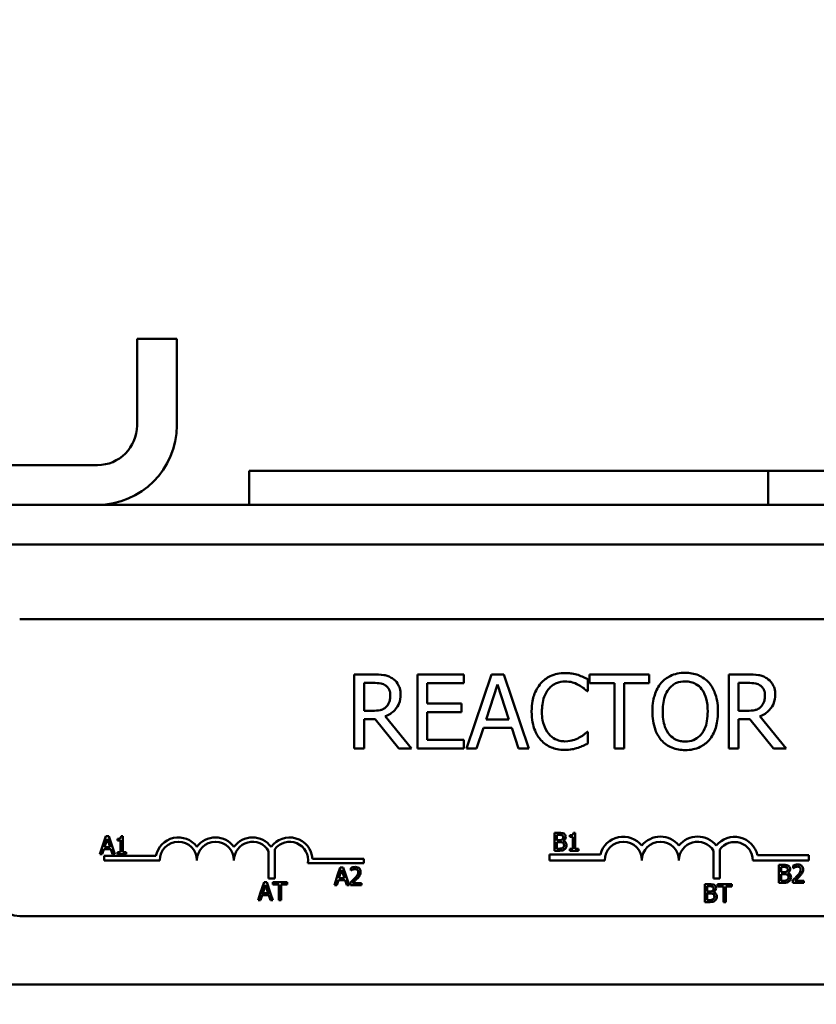
# Model space of a CAD drawing. Units: inches. Extents: x 4 to 172, y 2 to 134.
# Drawn here: x 24 to 27, y 105 to 108 of the extents above; entities that cross this region are included whole.
import ezdxf

# ---------------------------------------------------------------- set-up
doc = ezdxf.new("R2010")
doc.units = ezdxf.units.IN
doc.header["$LTSCALE"] = 8
doc.header["$MEASUREMENT"] = 0
doc.layers.add('Dimension (ANSI)', color=7, linetype='Continuous', lineweight=25)
doc.layers.add('Visible (ANSI)', color=7, linetype='Continuous', lineweight=50)
doc.styles.add('Note Text (ANSI)', font='tahoma.ttf')
doc.dimstyles.new('Default (ANSI)', dxfattribs={"dimscale": 8, "dimtxt": 0.12, "dimasz": 0.098425, "dimexe": 0.125, "dimexo": 0.0625, "dimgap": 0.031496, "dimtad": 0, "dimtih": 1, "dimtoh": 1, "dimrnd": 1e-08, "dimzin": 4, "dimdsep": 46, "dimtxsty": 'Note Text (ANSI)', "dimcen": 0.09, "dimdle": 0.393701, "dimclrd": 256, "dimclre": 256, "dimclrt": 256, "dimadec": 0, "dimazin": 1, "dimtfac": 1, "dimtofl": 0, "dimtmove": 0, "dimatfit": 3, "dimfxl": 1, "dimtolj": 1, "dimtzin": 4, "dimlwd": -1, "dimlwe": -1, "dimarcsym": 0})

# ---------------------------------------------------------------- blocks, each defined once
blk = doc.blocks.new('*D21')
at = {"layer": 'Defpoints', "color": 0, "transparency": 16777216}
for p in [(36.0223, 115.287), (17.6514, 103.6779), (36.0223, 95.2857)]:
    blk.add_point(p, dxfattribs=at)
at = {"layer": 'Dimension (ANSI)', "transparency": 16777216}
for p, q in [((17.6514, 104.1779), (17.6514, 116.287)), ((36.0223, 95.7857), (36.0223, 116.287)), ((18.4388, 115.287), (21.5902, 115.287)), ((35.2349, 115.287), (25.1837, 115.287))]:
    blk.add_line(p, q, dxfattribs=at)
for points in [[(18.4388, 115.4183), (18.4388, 115.1558), (17.6514, 115.287)], [(35.2349, 115.4183), (35.2349, 115.1558), (36.0223, 115.287)]]:
    blk.add_solid(points, dxfattribs=at)
at = {"layer": 'Dimension (ANSI)', "transparency": 16777216, "insert": (21.8422, 115.789), "char_height": 0.96, "attachment_point": 1, "style": 'Note Text (ANSI)'}
blk.add_mtext('\\A1;18.37', dxfattribs=at)

msp = doc.modelspace()

# ---------------------------------------------------------------- linework, layer by layer
at = {"layer": 'Visible (ANSI)'}
for p, q in [((24.9983, 107.3179), (24.8643, 107.3179)), ((24.8643, 107.0259), (24.8643, 107.3179)), ((24.9983, 107.0259), (24.9983, 107.3179)), ((24.7303, 106.8919), (23.5163, 106.8919)), ((25.2423, 106.8729), (25.2423, 106.7579)), ((25.2423, 106.8729), (26.9923, 106.8729)), ((26.9923, 106.8729), (26.9923, 106.7579)), ((26.9923, 106.8729), (26.9923, 106.7579)), ((26.9923, 106.8729), (28.7423, 106.8729)), ((23.5163, 106.7579), (24.7303, 106.7579)), ((29.2663, 106.7579), (24.7303, 106.7579)), ((29.6758, 106.6239), (24.3008, 106.6239)), ((24.4684, 106.3725), (29.2884, 106.3725)), ((25.6605, 106.1868), (25.5961, 106.1868)), ((25.5961, 106.1868), (25.5961, 105.9368)), ((25.9658, 106.1868), (25.8094, 106.1868)), ((25.8094, 106.1868), (25.8094, 105.9368)), ((25.9658, 106.1572), (25.9658, 106.1868)), ((26.0596, 106.1868), (25.9753, 105.9368)), ((26.1005, 106.1868), (26.0596, 106.1868)), ((26.1848, 105.9368), (26.1005, 106.1868)), ((26.5904, 106.1868), (26.3894, 106.1868)), ((26.3894, 106.1868), (26.3894, 106.1572)), ((26.5904, 106.1572), (26.5904, 106.1868)), ((26.9235, 106.1868), (26.859, 106.1868)), ((26.859, 106.1868), (26.859, 105.9368)), ((25.6293, 106.064), (25.6293, 106.158)), ((25.6293, 106.158), (25.6623, 106.158)), ((25.8426, 106.0887), (25.8426, 106.1572)), ((25.8426, 106.1572), (25.9658, 106.1572)), ((26.0408, 106.035), (26.0792, 106.1527)), ((26.0792, 106.1527), (26.1179, 106.035)), ((26.3839, 106.1301), (26.3839, 106.1702)), ((26.3894, 106.1572), (26.4733, 106.1572)), ((26.4733, 106.1572), (26.4733, 105.9368)), ((26.5065, 105.9368), (26.5065, 106.1572)), ((26.5065, 106.1572), (26.5904, 106.1572)), ((26.8923, 106.158), (26.9253, 106.158)), ((26.8923, 106.064), (26.8923, 106.158)), ((26.3813, 106.1301), (26.3839, 106.1301)), ((25.9575, 106.0887), (25.8426, 106.0887)), ((25.9575, 106.0592), (25.9575, 106.0887)), ((25.6585, 106.064), (25.6293, 106.064)), ((25.7895, 105.9368), (25.7006, 106.0456)), ((25.8426, 105.9664), (25.8426, 106.0592)), ((25.8426, 106.0592), (25.9575, 106.0592)), ((26.9214, 106.064), (26.8923, 106.064)), ((27.0525, 105.9368), (26.9636, 106.0456)), ((25.6293, 105.9368), (25.6293, 106.0363)), ((25.6293, 106.0363), (25.6674, 106.0363)), ((25.6674, 106.0363), (25.7464, 105.9368)), ((26.1179, 106.035), (26.0408, 106.035)), ((26.8923, 105.9368), (26.8923, 106.0363)), ((26.8923, 106.0363), (26.9303, 106.0363)), ((26.9303, 106.0363), (27.0094, 105.9368)), ((26.0089, 105.9368), (26.0316, 106.0067)), ((26.0316, 106.0067), (26.1271, 106.0067)), ((26.1271, 106.0067), (26.1497, 105.9368)), ((26.3839, 105.9935), (26.3815, 105.9935)), ((26.3839, 105.9538), (26.3839, 105.9935)), ((25.9658, 105.9664), (25.8426, 105.9664)), ((25.9658, 105.9368), (25.9658, 105.9664)), ((25.5961, 105.9368), (25.6293, 105.9368)), ((25.7464, 105.9368), (25.7895, 105.9368)), ((25.8094, 105.9368), (25.9658, 105.9368)), ((25.9753, 105.9368), (26.0089, 105.9368)), ((26.1497, 105.9368), (26.1848, 105.9368)), ((26.4733, 105.9368), (26.5065, 105.9368)), ((26.859, 105.9368), (26.8923, 105.9368)), ((27.0094, 105.9368), (27.0525, 105.9368)), ((26.2871, 105.6525), (26.2712, 105.6525)), ((26.2712, 105.6525), (26.2712, 105.6302)), ((26.3415, 105.6527), (26.3353, 105.6527)), ((26.3415, 105.6302), (26.3415, 105.6527)), ((24.7536, 105.6247), (24.7389, 105.581)), ((24.7592, 105.641), (24.7536, 105.6247)), ((24.7536, 105.6247), (24.7612, 105.6247)), ((24.7546, 105.6046), (24.7612, 105.6247)), ((24.769, 105.641), (24.7592, 105.641)), ((24.7612, 105.6247), (24.7639, 105.6329)), ((24.7639, 105.6329), (24.7666, 105.6247)), ((24.7666, 105.6247), (24.7745, 105.6247)), ((24.7666, 105.6247), (24.7732, 105.6046)), ((24.7745, 105.6247), (24.769, 105.641)), ((24.7892, 105.581), (24.7745, 105.6247)), ((24.7979, 105.6329), (24.7979, 105.6274)), ((24.7979, 105.6274), (24.8088, 105.6274)), ((24.8088, 105.6274), (24.8088, 105.6247)), ((24.8088, 105.6247), (24.8165, 105.6247)), ((24.8088, 105.6247), (24.8088, 105.5872)), ((24.8165, 105.6412), (24.8103, 105.6412)), ((24.8165, 105.6247), (24.8165, 105.6412)), ((24.8165, 105.5872), (24.8165, 105.6247)), ((26.2712, 105.6302), (26.2712, 105.5925)), ((26.2712, 105.6302), (26.2792, 105.6302)), ((26.2792, 105.6302), (26.2792, 105.6457)), ((26.2792, 105.6457), (26.2868, 105.6457)), ((26.2792, 105.6282), (26.2792, 105.6302)), ((26.2883, 105.6282), (26.2792, 105.6282)), ((26.2792, 105.6215), (26.2883, 105.6215)), ((26.2792, 105.5993), (26.2792, 105.6215)), ((26.2976, 105.6302), (26.306, 105.6302)), ((26.3007, 105.6259), (26.3007, 105.6262)), ((26.3229, 105.6444), (26.3229, 105.6389)), ((26.3229, 105.6389), (26.3338, 105.6389)), ((26.3338, 105.6389), (26.3338, 105.6302)), ((26.3338, 105.6302), (26.3415, 105.6302)), ((26.3338, 105.6302), (26.3338, 105.5987)), ((26.3415, 105.5987), (26.3415, 105.6302)), ((24.7389, 105.581), (24.747, 105.581)), ((24.747, 105.581), (24.7524, 105.5978)), ((24.7524, 105.5978), (24.7753, 105.5978)), ((24.7732, 105.6046), (24.7546, 105.6046)), ((24.7753, 105.5978), (24.7808, 105.581)), ((24.7808, 105.581), (24.7892, 105.581)), ((24.8088, 105.5872), (24.7979, 105.5872)), ((24.7979, 105.5872), (24.7979, 105.581)), ((24.7979, 105.581), (24.8272, 105.581)), ((24.8272, 105.5872), (24.8165, 105.5872)), ((24.8272, 105.581), (24.8272, 105.5872)), ((25.3078, 105.4988), (25.3078, 105.5908)), ((25.3288, 105.598), (25.3288, 105.4988)), ((26.2543, 105.56), (26.2543, 105.5802)), ((26.2543, 105.5802), (26.4261, 105.5802)), ((26.2712, 105.5925), (26.2885, 105.5925)), ((26.2857, 105.5993), (26.2792, 105.5993)), ((26.3338, 105.5987), (26.3229, 105.5987)), ((26.3229, 105.5987), (26.3229, 105.5925)), ((26.3229, 105.5925), (26.3521, 105.5925)), ((26.3521, 105.5987), (26.3415, 105.5987)), ((26.3521, 105.5925), (26.3521, 105.5987)), ((26.8078, 105.4988), (26.8078, 105.5923)), ((26.8288, 105.5966), (26.8288, 105.4988)), ((24.7534, 105.56), (24.7534, 105.5747)), ((24.7534, 105.5747), (24.9276, 105.5747)), ((24.9409, 105.56), (24.7534, 105.56)), ((25.6284, 105.5505), (25.4402, 105.5505)), ((25.4555, 105.5652), (25.6284, 105.5652)), ((25.6284, 105.5652), (25.6284, 105.5505)), ((26.4409, 105.56), (26.2543, 105.56)), ((27.1284, 105.56), (26.9401, 105.56)), ((26.9556, 105.5774), (27.1284, 105.5774)), ((27.1284, 105.5774), (27.1284, 105.56)), ((25.5494, 105.5365), (25.5404, 105.51)), ((25.5481, 105.51), (25.5541, 105.5284)), ((25.5592, 105.5365), (25.5494, 105.5365)), ((25.5541, 105.5284), (25.5601, 105.51)), ((25.5682, 105.51), (25.5592, 105.5365)), ((25.5847, 105.5342), (25.5847, 105.5256)), ((25.5847, 105.5256), (25.5851, 105.5256)), ((27.044, 105.5446), (27.0281, 105.5446)), ((27.0281, 105.5446), (27.0281, 105.51)), ((27.0361, 105.5378), (27.0437, 105.5378)), ((27.0361, 105.5202), (27.0361, 105.5378)), ((27.0451, 105.5202), (27.0361, 105.5202)), ((27.0576, 105.5179), (27.0576, 105.5182)), ((27.0763, 105.5422), (27.0763, 105.5337)), ((27.0763, 105.5337), (27.0767, 105.5337)), ((25.2921, 105.4862), (25.2795, 105.4488)), ((25.3019, 105.4862), (25.2921, 105.4862)), ((25.3145, 105.4488), (25.3019, 105.4862)), ((25.3288, 105.4988), (25.3078, 105.4988)), ((25.3699, 105.4862), (25.3217, 105.4862)), ((25.3217, 105.4862), (25.3217, 105.4791)), ((25.3699, 105.4791), (25.3699, 105.4862)), ((25.5404, 105.51), (25.5292, 105.4765)), ((25.5372, 105.4765), (25.5427, 105.4933)), ((25.5481, 105.51), (25.5404, 105.51)), ((25.5427, 105.4933), (25.5656, 105.4933)), ((25.5449, 105.5001), (25.5481, 105.51)), ((25.5634, 105.5001), (25.5449, 105.5001)), ((25.5682, 105.51), (25.5601, 105.51)), ((25.5601, 105.51), (25.5634, 105.5001)), ((25.5656, 105.4933), (25.571, 105.4765)), ((25.5794, 105.4765), (25.5682, 105.51)), ((25.5834, 105.485), (25.5834, 105.4765)), ((25.6204, 105.4835), (25.5909, 105.4835)), ((25.6152, 105.51), (25.6063, 105.51)), ((25.6204, 105.4765), (25.6204, 105.4835)), ((26.8288, 105.4988), (26.8078, 105.4988)), ((27.0281, 105.51), (27.0281, 105.4846)), ((27.0361, 105.51), (27.0281, 105.51)), ((27.0281, 105.4846), (27.0453, 105.4846)), ((27.0361, 105.5135), (27.0451, 105.5135)), ((27.0361, 105.51), (27.0361, 105.5135)), ((27.0361, 105.4914), (27.0361, 105.51)), ((27.0425, 105.4914), (27.0361, 105.4914)), ((27.0674, 105.51), (27.0583, 105.51)), ((27.075, 105.4931), (27.075, 105.4846)), ((27.075, 105.4846), (27.112, 105.4846)), ((27.112, 105.4915), (27.0825, 105.4915)), ((27.101, 105.51), (27.0917, 105.51)), ((27.112, 105.4846), (27.112, 105.4915)), ((25.2795, 105.4488), (25.2719, 105.4262)), ((25.3145, 105.4488), (25.2795, 105.4488)), ((25.2876, 105.4498), (25.2968, 105.478)), ((25.3061, 105.4498), (25.2876, 105.4498)), ((25.2968, 105.478), (25.3061, 105.4498)), ((25.3221, 105.4262), (25.3145, 105.4488)), ((25.3217, 105.4791), (25.3418, 105.4791)), ((25.3418, 105.4791), (25.3418, 105.4488)), ((25.3498, 105.4488), (25.3418, 105.4488)), ((25.3418, 105.4488), (25.3418, 105.4262)), ((25.3498, 105.4488), (25.3498, 105.4791)), ((25.3498, 105.4791), (25.3699, 105.4791)), ((25.3498, 105.4262), (25.3498, 105.4488)), ((25.5292, 105.4765), (25.5372, 105.4765)), ((25.571, 105.4765), (25.5794, 105.4765)), ((25.5834, 105.4765), (25.6204, 105.4765)), ((26.7939, 105.4795), (26.778, 105.4795)), ((26.778, 105.4795), (26.778, 105.4488)), ((26.778, 105.4488), (26.778, 105.4195)), ((26.8147, 105.4488), (26.778, 105.4488)), ((26.786, 105.4727), (26.7936, 105.4727)), ((26.786, 105.4551), (26.786, 105.4727)), ((26.795, 105.4551), (26.786, 105.4551)), ((26.786, 105.4485), (26.795, 105.4485)), ((26.786, 105.4263), (26.786, 105.4485)), ((26.8075, 105.4528), (26.8075, 105.4531)), ((26.8205, 105.4795), (26.8205, 105.4724)), ((26.8688, 105.4795), (26.8205, 105.4795)), ((26.8205, 105.4724), (26.8407, 105.4724)), ((26.8407, 105.4724), (26.8407, 105.4488)), ((26.8407, 105.4488), (26.8407, 105.4195)), ((26.8486, 105.4488), (26.8407, 105.4488)), ((26.8486, 105.4488), (26.8486, 105.4724)), ((26.8486, 105.4724), (26.8688, 105.4724)), ((26.8486, 105.4195), (26.8486, 105.4488)), ((26.8688, 105.4724), (26.8688, 105.4795)), ((25.2719, 105.4262), (25.2799, 105.4262)), ((25.2799, 105.4262), (25.2854, 105.443)), ((25.2854, 105.443), (25.3083, 105.443)), ((25.3083, 105.443), (25.3137, 105.4262)), ((25.3137, 105.4262), (25.3221, 105.4262)), ((25.3418, 105.4262), (25.3498, 105.4262)), ((26.778, 105.4195), (26.7952, 105.4195)), ((26.7925, 105.4263), (26.786, 105.4263)), ((26.8407, 105.4195), (26.8486, 105.4195)), ((29.2884, 105.3725), (24.4684, 105.3725)), ((29.6758, 105.1419), (24.3008, 105.1419))]:
    msp.add_line(p, q, dxfattribs=at)
for centre, radius, start, end in [((24.7303, 107.0259), 0.268, 270, 0), ((24.7303, 107.0259), 0.134, 270, 0), ((25.0034, 105.56), 0.0772, 35.9425, 169.0242), ((25.0034, 105.56), 0.0625, 0, 180), ((25.1284, 105.56), 0.0772, 35.9425, 144.0575), ((25.1284, 105.56), 0.0625, 0, 180), ((25.2534, 105.56), 0.0772, 35.9425, 144.0575), ((25.2534, 105.56), 0.0625, 29.5452, 180), ((25.3784, 105.56), 0.0772, 3.8949, 144.0575), ((25.3784, 105.56), 0.0625, 351.2996, 142.5403), ((26.5034, 105.56), 0.0799, 38.5437, 165.3032), ((26.5034, 105.56), 0.0625, 0, 180), ((26.6284, 105.56), 0.0799, 38.6098, 141.4563), ((26.6284, 105.56), 0.0625, 0, 180), ((26.7538, 105.56), 0.0803, 38.241, 141.6255), ((26.7538, 105.56), 0.0629, 30.9442, 180), ((26.8784, 105.56), 0.0791, 12.7177, 141.0468), ((26.8784, 105.56), 0.0617, 0, 143.5555), ((24.4684, 105.4625), 0.09, 180, 270)]:
    msp.add_arc(centre, radius, start, end, dxfattribs=at)
for points, knots in [([(25.7241, 106.1736), (25.7198, 106.1764), (25.7153, 106.1787), (25.706, 106.1824), (25.7013, 106.1837), (25.6846, 106.1864), (25.6725, 106.1868), (25.6605, 106.1868)], [-0.1677598, -0.1677598, -0.1677598, -0.1677598, -0.1290227, -0.1290227, -0.0915306, -0.0915306, 0, 0, 0, 0]), ([(26.3068, 106.1912), (26.2979, 106.1912), (26.2892, 106.1904), (26.2724, 106.1869), (26.2647, 106.1843), (26.245, 106.1749), (26.2345, 106.1669), (26.2255, 106.1568)], [-0.23334, -0.23334, -0.23334, -0.23334, -0.1660631, -0.1660631, -0.1028925, -0.1028925, 0, 0, 0, 0]), ([(26.3507, 106.1848), (26.3441, 106.1868), (26.3372, 106.1883), (26.3269, 106.19), (26.3187, 106.1912), (26.3068, 106.1912)], [-0.270358, -0.270358, -0.270358, -0.270358, -0.0913811, -0.0913811, 0, 0, 0, 0]), ([(26.3839, 106.1702), (26.3785, 106.1731), (26.3729, 106.1758), (26.3643, 106.1797), (26.3583, 106.1823), (26.3507, 106.1848)], [-0.1794687, -0.1794687, -0.1794687, -0.1794687, -0.0607087, -0.0607087, 0, 0, 0, 0]), ([(26.7119, 106.1921), (26.703, 106.1921), (26.694, 106.1912), (26.677, 106.1876), (26.6691, 106.1849), (26.65, 106.1756), (26.64, 106.1679), (26.6315, 106.1582)], [-0.2297757, -0.2297757, -0.2297757, -0.2297757, -0.161847, -0.161847, -0.0979811, -0.0979811, 0, 0, 0, 0]), ([(26.7926, 106.1582), (26.7877, 106.1637), (26.7822, 106.1686), (26.7688, 106.1782), (26.7616, 106.1816), (26.7423, 106.1897), (26.7272, 106.1921), (26.7119, 106.1921)], [-0.1938257, -0.1938257, -0.1938257, -0.1938257, -0.1592284, -0.1592284, -0.1165822, -0.1165822, 0, 0, 0, 0]), ([(26.9871, 106.1736), (26.9828, 106.1764), (26.9783, 106.1787), (26.969, 106.1824), (26.9643, 106.1837), (26.9476, 106.1864), (26.9355, 106.1868), (26.9235, 106.1868)], [-0.1677598, -0.1677598, -0.1677598, -0.1677598, -0.1290227, -0.1290227, -0.0915306, -0.0915306, 0, 0, 0, 0]), ([(25.6623, 106.158), (25.6679, 106.158), (25.6782, 106.1578), (25.6923, 106.1546), (25.6974, 106.1525), (25.702, 106.1495)], [-0.1096682, -0.1096682, -0.1096682, -0.1096682, -0.0421512, -0.0421512, 0, 0, 0, 0]), ([(25.702, 106.1495), (25.7048, 106.1476), (25.7074, 106.1454), (25.712, 106.1397), (25.7135, 106.1368), (25.7169, 106.1286), (25.7178, 106.1225), (25.7178, 106.1163)], [-0.08503315, -0.08503315, -0.08503315, -0.08503315, -0.06740103, -0.06740103, -0.04703786, -0.04703786, 0, 0, 0, 0]), ([(25.7525, 106.1189), (25.7525, 106.1259), (25.7517, 106.133), (25.7485, 106.1445), (25.7463, 106.1501), (25.7373, 106.1632), (25.7312, 106.169), (25.7241, 106.1736)], [-0.2014197, -0.2014197, -0.2014197, -0.2014197, -0.1216699, -0.1216699, -0.0648422, -0.0648422, 0, 0, 0, 0]), ([(26.2255, 106.1568), (26.215, 106.1449), (26.2075, 106.1313), (26.1992, 106.1072), (26.1943, 106.0899), (26.1943, 106.0616)], [-0.5727352, -0.5727352, -0.5727352, -0.5727352, -0.2159414, -0.2159414, 0, 0, 0, 0]), ([(26.2512, 106.1371), (26.255, 106.1416), (26.2592, 106.1456), (26.2685, 106.1524), (26.2735, 106.1552), (26.2876, 106.1611), (26.2969, 106.1629), (26.3066, 106.1629)], [-0.1607012, -0.1607012, -0.1607012, -0.1607012, -0.1167143, -0.1167143, -0.0736279, -0.0736279, 0, 0, 0, 0]), ([(26.3066, 106.1629), (26.3152, 106.1629), (26.3241, 106.162), (26.3364, 106.1583), (26.3442, 106.1559), (26.3532, 106.1509)], [-0.2383759, -0.2383759, -0.2383759, -0.2383759, -0.0777001, -0.0777001, 0, 0, 0, 0]), ([(26.3532, 106.1509), (26.359, 106.1477), (26.3648, 106.144), (26.3738, 106.1366), (26.3776, 106.1334), (26.3813, 106.1301)], [-0.08851483, -0.08851483, -0.08851483, -0.08851483, -0.03795404, -0.03795404, 0, 0, 0, 0]), ([(26.6315, 106.1582), (26.6214, 106.1461), (26.6142, 106.1321), (26.6063, 106.1078), (26.6015, 106.0902), (26.6015, 106.0618)], [-0.5669914, -0.5669914, -0.5669914, -0.5669914, -0.2162681, -0.2162681, 0, 0, 0, 0]), ([(26.6566, 106.1374), (26.6602, 106.142), (26.6642, 106.1462), (26.674, 106.1539), (26.6789, 106.1564), (26.6922, 106.1618), (26.7022, 106.1633), (26.7121, 106.1633)], [-0.137988, -0.137988, -0.137988, -0.137988, -0.1090307, -0.1090307, -0.076096, -0.076096, 0, 0, 0, 0]), ([(26.7121, 106.1633), (26.7187, 106.1633), (26.7251, 106.1626), (26.7374, 106.1596), (26.7431, 106.1573), (26.7559, 106.15), (26.7622, 106.1442), (26.7675, 106.1374)], [-0.1623056, -0.1623056, -0.1623056, -0.1623056, -0.1125339, -0.1125339, -0.0659705, -0.0659705, 0, 0, 0, 0]), ([(26.8226, 106.0618), (26.8226, 106.0901), (26.8177, 106.1096), (26.8078, 106.1361), (26.8013, 106.148), (26.7926, 106.1582)], [-0.2156543, -0.2156543, -0.2156543, -0.2156543, -0.1027425, -0.1027425, 0, 0, 0, 0]), ([(26.9253, 106.158), (26.9309, 106.158), (26.9412, 106.1578), (26.9552, 106.1546), (26.9604, 106.1525), (26.965, 106.1495)], [-0.1096682, -0.1096682, -0.1096682, -0.1096682, -0.0421512, -0.0421512, 0, 0, 0, 0]), ([(26.965, 106.1495), (26.9678, 106.1476), (26.9703, 106.1454), (26.975, 106.1397), (26.9765, 106.1368), (26.9799, 106.1286), (26.9808, 106.1225), (26.9808, 106.1163)], [-0.08503315, -0.08503315, -0.08503315, -0.08503315, -0.06740103, -0.06740103, -0.04703786, -0.04703786, 0, 0, 0, 0]), ([(27.0154, 106.1189), (27.0154, 106.1259), (27.0147, 106.133), (27.0115, 106.1445), (27.0093, 106.1501), (27.0003, 106.1632), (26.9942, 106.169), (26.9871, 106.1736)], [-0.2014197, -0.2014197, -0.2014197, -0.2014197, -0.1216699, -0.1216699, -0.0648422, -0.0648422, 0, 0, 0, 0]), ([(25.7006, 106.0456), (25.7068, 106.0479), (25.7127, 106.0507), (25.7235, 106.0577), (25.7283, 106.0616), (25.7411, 106.0751), (25.7451, 106.0835), (25.7509, 106.0977), (25.7525, 106.1083), (25.7525, 106.1189)], [-0.1541803, -0.1541803, -0.1541803, -0.1541803, -0.1350939, -0.1350939, -0.1169397, -0.1169397, -0.0811847, -0.0811847, 0, 0, 0, 0]), ([(25.7178, 106.1163), (25.7178, 106.1116), (25.7175, 106.1068), (25.7158, 106.0976), (25.7146, 106.0937), (25.7108, 106.0853), (25.7077, 106.0808), (25.7036, 106.077)], [-0.09760014, -0.09760014, -0.09760014, -0.09760014, -0.07012214, -0.07012214, -0.04247941, -0.04247941, 0, 0, 0, 0]), ([(26.229, 106.0616), (26.229, 106.0765), (26.2306, 106.0942), (26.2404, 106.1207), (26.245, 106.1296), (26.2512, 106.1371)], [-0.2157825, -0.2157825, -0.2157825, -0.2157825, -0.0750046, -0.0750046, 0, 0, 0, 0]), ([(26.6362, 106.0618), (26.6362, 106.0748), (26.6373, 106.0937), (26.6465, 106.1211), (26.6508, 106.1298), (26.6566, 106.1374)], [-0.2198636, -0.2198636, -0.2198636, -0.2198636, -0.0730182, -0.0730182, 0, 0, 0, 0]), ([(26.7675, 106.1374), (26.7763, 106.1259), (26.7805, 106.1129), (26.7865, 106.0915), (26.7879, 106.0764), (26.7879, 106.0618)], [-0.1691984, -0.1691984, -0.1691984, -0.1691984, -0.111549, -0.111549, 0, 0, 0, 0]), ([(26.9636, 106.0456), (26.9697, 106.0479), (26.9756, 106.0507), (26.9865, 106.0577), (26.9913, 106.0616), (27.0041, 106.0751), (27.0081, 106.0835), (27.0138, 106.0977), (27.0154, 106.1083), (27.0154, 106.1189)], [-0.1541803, -0.1541803, -0.1541803, -0.1541803, -0.1350939, -0.1350939, -0.1169397, -0.1169397, -0.0811847, -0.0811847, 0, 0, 0, 0]), ([(26.9808, 106.1163), (26.9808, 106.1116), (26.9804, 106.1068), (26.9788, 106.0976), (26.9775, 106.0937), (26.9738, 106.0853), (26.9707, 106.0808), (26.9666, 106.077)], [-0.09760014, -0.09760014, -0.09760014, -0.09760014, -0.07012214, -0.07012214, -0.04247941, -0.04247941, 0, 0, 0, 0]), ([(25.7036, 106.077), (25.701, 106.0744), (25.6981, 106.0722), (25.6902, 106.0679), (25.686, 106.0669), (25.6759, 106.0647), (25.667, 106.064), (25.6585, 106.064)], [-0.08808645, -0.08808645, -0.08808645, -0.08808645, -0.07878701, -0.07878701, -0.06541676, -0.06541676, 0, 0, 0, 0]), ([(26.1943, 106.0616), (26.1943, 106.0347), (26.1988, 106.014), (26.2106, 105.9854), (26.2171, 105.9745), (26.2257, 105.9651)], [-0.2355804, -0.2355804, -0.2355804, -0.2355804, -0.0970857, -0.0970857, 0, 0, 0, 0]), ([(26.2521, 105.986), (26.2443, 105.9952), (26.2389, 106.006), (26.233, 106.0238), (26.229, 106.0376), (26.229, 106.0616)], [-0.5007176, -0.5007176, -0.5007176, -0.5007176, -0.1823961, -0.1823961, 0, 0, 0, 0]), ([(26.6015, 106.0618), (26.6015, 106.0405), (26.6043, 106.019), (26.6164, 105.9868), (26.6228, 105.9754), (26.6313, 105.9656)], [-0.2619603, -0.2619603, -0.2619603, -0.2619603, -0.0995786, -0.0995786, 0, 0, 0, 0]), ([(26.7121, 105.9603), (26.7067, 105.9603), (26.7012, 105.9608), (26.6907, 105.963), (26.6858, 105.9645), (26.6731, 105.9705), (26.6662, 105.9758), (26.6523, 105.9912), (26.6472, 106.0009), (26.6381, 106.0266), (26.6362, 106.0447), (26.6362, 106.0618)], [-0.3323175, -0.3323175, -0.3323175, -0.3323175, -0.2970307, -0.2970307, -0.2638387, -0.2638387, -0.2069974, -0.2069974, -0.1305235, -0.1305235, 0, 0, 0, 0]), ([(26.7879, 106.0618), (26.7879, 106.051), (26.7872, 106.0401), (26.7837, 106.0205), (26.7812, 106.0115), (26.772, 105.9911), (26.7656, 105.9838), (26.7549, 105.9733), (26.7481, 105.9687), (26.7313, 105.9618), (26.7218, 105.9603), (26.7121, 105.9603)], [-0.2634427, -0.2634427, -0.2634427, -0.2634427, -0.222649, -0.222649, -0.1878042, -0.1878042, -0.1377839, -0.1377839, -0.0737042, -0.0737042, 0, 0, 0, 0]), ([(26.7926, 105.9656), (26.7976, 105.9713), (26.8018, 105.9775), (26.8093, 105.9914), (26.8124, 105.999), (26.8189, 106.0197), (26.8226, 106.0376), (26.8226, 106.0618)], [-0.3991838, -0.3991838, -0.3991838, -0.3991838, -0.295861, -0.295861, -0.1843802, -0.1843802, 0, 0, 0, 0]), ([(26.9666, 106.077), (26.964, 106.0744), (26.9611, 106.0722), (26.9531, 106.0679), (26.949, 106.0669), (26.9389, 106.0647), (26.93, 106.064), (26.9214, 106.064)], [-0.08808645, -0.08808645, -0.08808645, -0.08808645, -0.07878701, -0.07878701, -0.06541676, -0.06541676, 0, 0, 0, 0]), ([(26.3066, 105.9611), (26.3008, 105.9611), (26.2951, 105.9617), (26.283, 105.9646), (26.2776, 105.9668), (26.2653, 105.9731), (26.2581, 105.9789), (26.2521, 105.986)], [-0.1349581, -0.1349581, -0.1349581, -0.1349581, -0.1056508, -0.1056508, -0.0713614, -0.0713614, 0, 0, 0, 0]), ([(26.3815, 105.9935), (26.3784, 105.9904), (26.3743, 105.9869), (26.369, 105.9827), (26.3639, 105.9786), (26.355, 105.9735)], [-0.2189742, -0.2189742, -0.2189742, -0.2189742, -0.0785707, -0.0785707, 0, 0, 0, 0]), ([(26.2257, 105.9651), (26.2306, 105.9598), (26.2361, 105.9549), (26.2481, 105.9466), (26.2545, 105.9432), (26.2717, 105.9364), (26.2864, 105.9323), (26.3061, 105.9323)], [-0.3453931, -0.3453931, -0.3453931, -0.3453931, -0.2478358, -0.2478358, -0.150467, -0.150467, 0, 0, 0, 0]), ([(26.355, 105.9735), (26.3481, 105.9697), (26.3407, 105.9668), (26.3294, 105.9636), (26.3204, 105.9611), (26.3066, 105.9611)], [-0.3154135, -0.3154135, -0.3154135, -0.3154135, -0.1053581, -0.1053581, 0, 0, 0, 0]), ([(26.3507, 105.9396), (26.3566, 105.9415), (26.3628, 105.9437), (26.3735, 105.9489), (26.3787, 105.9514), (26.3839, 105.9538)], [-0.09074081, -0.09074081, -0.09074081, -0.09074081, -0.04384946, -0.04384946, 0, 0, 0, 0]), ([(26.6313, 105.9656), (26.6362, 105.96), (26.6417, 105.955), (26.6535, 105.9464), (26.6599, 105.9428), (26.6812, 105.9339), (26.6965, 105.9315), (26.7119, 105.9315)], [-0.2374481, -0.2374481, -0.2374481, -0.2374481, -0.1763109, -0.1763109, -0.117793, -0.117793, 0, 0, 0, 0]), ([(26.7119, 105.9315), (26.7209, 105.9315), (26.7297, 105.9323), (26.7466, 105.9359), (26.7548, 105.9386), (26.774, 105.9479), (26.784, 105.9558), (26.7926, 105.9656)], [-0.2310923, -0.2310923, -0.2310923, -0.2310923, -0.1627208, -0.1627208, -0.0988125, -0.0988125, 0, 0, 0, 0]), ([(26.3061, 105.9323), (26.3146, 105.9323), (26.3233, 105.9328), (26.3373, 105.9355), (26.3441, 105.9374), (26.3507, 105.9396)], [-0.1087261, -0.1087261, -0.1087261, -0.1087261, -0.0533013, -0.0533013, 0, 0, 0, 0]), ([(26.3029, 105.6501), (26.301, 105.6512), (26.2989, 105.6518), (26.2936, 105.6525), (26.2904, 105.6525), (26.2871, 105.6525)], [-0.04114668, -0.04114668, -0.04114668, -0.04114668, -0.02447568, -0.02447568, 0, 0, 0, 0]), ([(26.3091, 105.639), (26.3091, 105.6407), (26.3089, 105.6424), (26.3077, 105.6457), (26.3069, 105.6468), (26.3055, 105.6485), (26.3043, 105.6494), (26.3029, 105.6501)], [-0.0222312, -0.0222312, -0.0222312, -0.0222312, -0.01716168, -0.01716168, -0.01169092, -0.01169092, 0, 0, 0, 0]), ([(26.3353, 105.6527), (26.3352, 105.6519), (26.3351, 105.6511), (26.3347, 105.6496), (26.3344, 105.649), (26.3337, 105.6477), (26.3333, 105.6471), (26.3323, 105.6463), (26.3316, 105.6458), (26.3281, 105.6446), (26.3254, 105.6444), (26.3229, 105.6444)], [-0.1005438, -0.1005438, -0.1005438, -0.1005438, -0.0762723, -0.0762723, -0.0553229, -0.0553229, -0.032618, -0.032618, -0.0195337, -0.0195337, 0, 0, 0, 0]), ([(24.8103, 105.6412), (24.8102, 105.6404), (24.8101, 105.6396), (24.8097, 105.6381), (24.8095, 105.6375), (24.8088, 105.6362), (24.8083, 105.6356), (24.8074, 105.6348), (24.8066, 105.6343), (24.8031, 105.6331), (24.8005, 105.6329), (24.7979, 105.6329)], [-0.1005438, -0.1005438, -0.1005438, -0.1005438, -0.0762723, -0.0762723, -0.0553229, -0.0553229, -0.032618, -0.032618, -0.0195337, -0.0195337, 0, 0, 0, 0]), ([(26.2868, 105.6457), (26.2891, 105.6457), (26.2915, 105.6457), (26.2951, 105.6453), (26.2965, 105.6449), (26.2977, 105.6442)], [-0.02836535, -0.02836535, -0.02836535, -0.02836535, -0.01085458, -0.01085458, 0, 0, 0, 0]), ([(26.2974, 105.6302), (26.2958, 105.6291), (26.2946, 105.6288), (26.2925, 105.6283), (26.2905, 105.6282), (26.2883, 105.6282)], [-0.02821329, -0.02821329, -0.02821329, -0.02821329, -0.01712511, -0.01712511, 0, 0, 0, 0]), ([(26.2883, 105.6215), (26.2921, 105.6215), (26.2938, 105.6213), (26.2961, 105.621), (26.2975, 105.6206), (26.2988, 105.62)], [-0.01717269, -0.01717269, -0.01717269, -0.01717269, -0.01113094, -0.01113094, 0, 0, 0, 0]), ([(26.3008, 105.6379), (26.3008, 105.6367), (26.3007, 105.6354), (26.3001, 105.6331), (26.2997, 105.6324), (26.2989, 105.6313), (26.2983, 105.6307), (26.2976, 105.6302)], [-0.01614271, -0.01614271, -0.01614271, -0.01614271, -0.01115771, -0.01115771, -0.00679168, -0.00679168, -0.00033341, -0.00033341, -0.00033341, -0.00033341]), ([(26.2977, 105.6442), (26.2983, 105.6439), (26.2988, 105.6435), (26.2997, 105.6424), (26.3, 105.6419), (26.3006, 105.6403), (26.3008, 105.6391), (26.3008, 105.6379)], [-0.01611241, -0.01611241, -0.01611241, -0.01611241, -0.0128949, -0.0128949, -0.00913085, -0.00913085, 0, 0, 0, 0]), ([(26.2988, 105.62), (26.2997, 105.6195), (26.3006, 105.6189), (26.3022, 105.6173), (26.3025, 105.6165), (26.3034, 105.6144), (26.3036, 105.6125), (26.3036, 105.6106)], [-0.02329222, -0.02329222, -0.02329222, -0.02329222, -0.0192567, -0.0192567, -0.01448536, -0.01448536, 0, 0, 0, 0]), ([(26.3007, 105.6262), (26.3024, 105.627), (26.304, 105.6281), (26.3055, 105.6297), (26.3058, 105.63), (26.306, 105.6302)], [-0.05151697, -0.05151697, -0.05151697, -0.05151697, -0.02945551, -0.02945551, -0.02569579, -0.02569579, -0.02569579, -0.02569579]), ([(26.3119, 105.611), (26.3119, 105.6124), (26.3118, 105.6139), (26.3111, 105.6167), (26.3106, 105.6179), (26.3092, 105.6205), (26.308, 105.6219), (26.3047, 105.6245), (26.3028, 105.6253), (26.3007, 105.6259)], [-0.05810018, -0.05810018, -0.05810018, -0.05810018, -0.04429921, -0.04429921, -0.03159195, -0.03159195, -0.01636121, -0.01636121, 0, 0, 0, 0]), ([(26.306, 105.6302), (26.3067, 105.6311), (26.3075, 105.6323), (26.3088, 105.6354), (26.3091, 105.6372), (26.3091, 105.639)], [-0.02569579, -0.02569579, -0.02569579, -0.02569579, -0.01403183, -0.01403183, 0, 0, 0, 0]), ([(26.2993, 105.6019), (26.2985, 105.6014), (26.2977, 105.6009), (26.2955, 105.6001), (26.2945, 105.5999), (26.2916, 105.5995), (26.2885, 105.5993), (26.2857, 105.5993)], [-0.02966584, -0.02966584, -0.02966584, -0.02966584, -0.02635024, -0.02635024, -0.02164064, -0.02164064, 0, 0, 0, 0]), ([(26.2885, 105.5925), (26.2919, 105.5925), (26.2955, 105.5928), (26.3004, 105.5942), (26.3029, 105.5952), (26.3057, 105.5974)], [-0.06763352, -0.06763352, -0.06763352, -0.06763352, -0.02690517, -0.02690517, 0, 0, 0, 0]), ([(26.3036, 105.6106), (26.3036, 105.6095), (26.3035, 105.6084), (26.303, 105.6063), (26.3027, 105.6056), (26.3015, 105.6037), (26.3004, 105.6027), (26.2993, 105.6019)], [-0.02306337, -0.02306337, -0.02306337, -0.02306337, -0.01687777, -0.01687777, -0.01077554, -0.01077554, 0, 0, 0, 0]), ([(26.3057, 105.5974), (26.3068, 105.5983), (26.3077, 105.5992), (26.3093, 105.6013), (26.3101, 105.6026), (26.3116, 105.6062), (26.3119, 105.6086), (26.3119, 105.611)], [-0.04320546, -0.04320546, -0.04320546, -0.04320546, -0.02995386, -0.02995386, -0.01806939, -0.01806939, 0, 0, 0, 0]), ([(25.6, 105.5378), (25.5972, 105.5378), (25.5944, 105.5373), (25.5904, 105.5363), (25.5871, 105.5354), (25.5847, 105.5342)], [-0.0691937, -0.0691937, -0.0691937, -0.0691937, -0.02068373, -0.02068373, 0, 0, 0, 0]), ([(25.5851, 105.5256), (25.5859, 105.5262), (25.5869, 105.5268), (25.5881, 105.5276), (25.5893, 105.5283), (25.5909, 105.5289)], [-0.04016296, -0.04016296, -0.04016296, -0.04016296, -0.01380426, -0.01380426, 0, 0, 0, 0]), ([(25.5909, 105.5289), (25.5923, 105.5295), (25.5937, 105.53), (25.5958, 105.5305), (25.5974, 105.5308), (25.5995, 105.5308)], [-0.04725292, -0.04725292, -0.04725292, -0.04725292, -0.0155311, -0.0155311, 0, 0, 0, 0]), ([(25.5995, 105.5308), (25.6014, 105.5308), (25.6027, 105.5305), (25.6048, 105.5298), (25.6059, 105.5292), (25.6068, 105.5284)], [-0.0167019, -0.0167019, -0.0167019, -0.0167019, -0.00937535, -0.00937535, 0, 0, 0, 0]), ([(25.6179, 105.5213), (25.6179, 105.5226), (25.6178, 105.5239), (25.6174, 105.5263), (25.617, 105.5274), (25.6158, 105.5303), (25.6147, 105.5318), (25.6123, 105.5342), (25.6107, 105.5355), (25.6057, 105.5374), (25.6028, 105.5378), (25.6, 105.5378)], [-0.0959954, -0.0959954, -0.0959954, -0.0959954, -0.07980065, -0.07980065, -0.06487587, -0.06487587, -0.04062092, -0.04062092, -0.02135969, -0.02135969, 0, 0, 0, 0]), ([(25.6098, 105.5209), (25.6098, 105.5193), (25.6096, 105.5177), (25.6087, 105.5145), (25.6081, 105.513), (25.607, 105.511), (25.6067, 105.5105), (25.6063, 105.51)], [-0.07149243, -0.07149243, -0.07149243, -0.07149243, -0.05605175, -0.05605175, -0.04006474, -0.04006474, -0.03450232, -0.03450232, -0.03450232, -0.03450232]), ([(25.6068, 105.5284), (25.6073, 105.528), (25.6077, 105.5275), (25.6084, 105.5265), (25.6087, 105.5259), (25.6093, 105.5245), (25.6098, 105.5231), (25.6098, 105.5209)], [-0.04464707, -0.04464707, -0.04464707, -0.04464707, -0.03129217, -0.03129217, -0.01729254, -0.01729254, 0, 0, 0, 0]), ([(25.6152, 105.51), (25.616, 105.5115), (25.6166, 105.5131), (25.6174, 105.5158), (25.6179, 105.518), (25.6179, 105.5213)], [-0.06613821, -0.06613821, -0.06613821, -0.06613821, -0.02522384, -0.02522384, 0, 0, 0, 0]), ([(27.0437, 105.5378), (27.046, 105.5378), (27.0483, 105.5378), (27.052, 105.5373), (27.0533, 105.5369), (27.0546, 105.5362)], [-0.02836535, -0.02836535, -0.02836535, -0.02836535, -0.01085458, -0.01085458, 0, 0, 0, 0]), ([(27.0597, 105.5421), (27.0578, 105.5432), (27.0558, 105.5439), (27.0504, 105.5446), (27.0472, 105.5446), (27.044, 105.5446)], [-0.04114668, -0.04114668, -0.04114668, -0.04114668, -0.02447568, -0.02447568, 0, 0, 0, 0]), ([(27.0543, 105.5222), (27.0527, 105.5212), (27.0515, 105.5208), (27.0493, 105.5203), (27.0474, 105.5202), (27.0451, 105.5202)], [-0.02821329, -0.02821329, -0.02821329, -0.02821329, -0.01712511, -0.01712511, 0, 0, 0, 0]), ([(27.0576, 105.5299), (27.0576, 105.5287), (27.0575, 105.5274), (27.0569, 105.5251), (27.0565, 105.5245), (27.0557, 105.5233), (27.055, 105.5227), (27.0543, 105.5222)], [-0.01614271, -0.01614271, -0.01614271, -0.01614271, -0.01115771, -0.01115771, -0.00679168, -0.00679168, 0, 0, 0, 0]), ([(27.0546, 105.5362), (27.0551, 105.5359), (27.0556, 105.5355), (27.0565, 105.5345), (27.0568, 105.5339), (27.0575, 105.5323), (27.0576, 105.5311), (27.0576, 105.5299)], [-0.01611241, -0.01611241, -0.01611241, -0.01611241, -0.0128949, -0.0128949, -0.00913085, -0.00913085, 0, 0, 0, 0]), ([(27.0576, 105.5182), (27.0593, 105.519), (27.0608, 105.5201), (27.0631, 105.5224), (27.0642, 105.5239), (27.0656, 105.5274), (27.066, 105.5292), (27.066, 105.531)], [-0.05151697, -0.05151697, -0.05151697, -0.05151697, -0.02945551, -0.02945551, -0.01403183, -0.01403183, 0, 0, 0, 0]), ([(27.0674, 105.51), (27.0672, 105.5104), (27.067, 105.5107), (27.066, 105.5125), (27.0649, 105.514), (27.0616, 105.5165), (27.0596, 105.5174), (27.0576, 105.5179)], [-0.03563737, -0.03563737, -0.03563737, -0.03563737, -0.03159195, -0.03159195, -0.01636121, -0.01636121, 0, 0, 0, 0]), ([(27.066, 105.531), (27.066, 105.5327), (27.0657, 105.5344), (27.0646, 105.5377), (27.0638, 105.5388), (27.0623, 105.5405), (27.0611, 105.5414), (27.0597, 105.5421)], [-0.0222312, -0.0222312, -0.0222312, -0.0222312, -0.01716168, -0.01716168, -0.01169092, -0.01169092, 0, 0, 0, 0]), ([(27.0916, 105.5458), (27.0888, 105.5458), (27.0859, 105.5454), (27.082, 105.5443), (27.0787, 105.5434), (27.0763, 105.5422)], [-0.0691937, -0.0691937, -0.0691937, -0.0691937, -0.02068373, -0.02068373, 0, 0, 0, 0]), ([(27.0767, 105.5337), (27.0775, 105.5342), (27.0785, 105.5348), (27.0797, 105.5356), (27.0809, 105.5363), (27.0825, 105.537)], [-0.04016296, -0.04016296, -0.04016296, -0.04016296, -0.01380426, -0.01380426, 0, 0, 0, 0]), ([(27.0825, 105.537), (27.0839, 105.5375), (27.0853, 105.538), (27.0874, 105.5385), (27.089, 105.5389), (27.0911, 105.5389)], [-0.04725292, -0.04725292, -0.04725292, -0.04725292, -0.0155311, -0.0155311, 0, 0, 0, 0]), ([(27.0911, 105.5389), (27.093, 105.5389), (27.0943, 105.5385), (27.0964, 105.5378), (27.0975, 105.5372), (27.0984, 105.5364)], [-0.0167019, -0.0167019, -0.0167019, -0.0167019, -0.00937535, -0.00937535, 0, 0, 0, 0]), ([(27.1095, 105.5293), (27.1095, 105.5306), (27.1094, 105.5319), (27.109, 105.5343), (27.1086, 105.5355), (27.1074, 105.5383), (27.1063, 105.5399), (27.1039, 105.5423), (27.1023, 105.5435), (27.0973, 105.5455), (27.0944, 105.5458), (27.0916, 105.5458)], [-0.0959954, -0.0959954, -0.0959954, -0.0959954, -0.07980065, -0.07980065, -0.06487587, -0.06487587, -0.04062092, -0.04062092, -0.02135969, -0.02135969, 0, 0, 0, 0]), ([(27.1014, 105.5289), (27.1014, 105.5273), (27.1012, 105.5257), (27.1003, 105.5226), (27.0997, 105.521), (27.0972, 105.5167), (27.0945, 105.5132), (27.0917, 105.51)], [-0.07149243, -0.07149243, -0.07149243, -0.07149243, -0.05605175, -0.05605175, -0.04006474, -0.04006474, -0.00820125, -0.00820125, -0.00820125, -0.00820125]), ([(27.0984, 105.5364), (27.0989, 105.536), (27.0993, 105.5356), (27.1, 105.5345), (27.1003, 105.5339), (27.1009, 105.5326), (27.1014, 105.5312), (27.1014, 105.5289)], [-0.04464707, -0.04464707, -0.04464707, -0.04464707, -0.03129217, -0.03129217, -0.01729254, -0.01729254, 0, 0, 0, 0]), ([(27.101, 105.51), (27.1016, 105.5107), (27.1022, 105.5114), (27.1035, 105.5129), (27.105, 105.5148), (27.1064, 105.5173)], [-0.04402324, -0.04402324, -0.04402324, -0.04402324, -0.02226792, -0.02226792, 0, 0, 0, 0]), ([(27.1064, 105.5173), (27.1074, 105.5191), (27.1082, 105.5209), (27.109, 105.5239), (27.1095, 105.526), (27.1095, 105.5293)], [-0.07215234, -0.07215234, -0.07215234, -0.07215234, -0.02522384, -0.02522384, 0, 0, 0, 0]), ([(25.5979, 105.4995), (25.5957, 105.497), (25.5933, 105.4946), (25.5895, 105.4908), (25.587, 105.4884), (25.5834, 105.485)], [-0.098225, -0.098225, -0.098225, -0.098225, -0.03715726, -0.03715726, 0, 0, 0, 0]), ([(25.5909, 105.4835), (25.5932, 105.4856), (25.5961, 105.4884), (25.6004, 105.4925), (25.6031, 105.495), (25.6068, 105.499)], [-0.0877772, -0.0877772, -0.0877772, -0.0877772, -0.0421983, -0.0421983, 0, 0, 0, 0]), ([(25.6068, 105.499), (25.6083, 105.5007), (25.6098, 105.5024), (25.6119, 105.5048), (25.6134, 105.5067), (25.6148, 105.5093)], [-0.07398698, -0.07398698, -0.07398698, -0.07398698, -0.02226792, -0.02226792, 0, 0, 0, 0]), ([(27.0561, 105.4939), (27.0554, 105.4934), (27.0545, 105.4929), (27.0524, 105.4921), (27.0513, 105.4919), (27.0484, 105.4915), (27.0454, 105.4914), (27.0425, 105.4914)], [-0.02966584, -0.02966584, -0.02966584, -0.02966584, -0.02635024, -0.02635024, -0.02164064, -0.02164064, 0, 0, 0, 0]), ([(27.0451, 105.5135), (27.049, 105.5135), (27.0507, 105.5134), (27.0529, 105.5131), (27.0543, 105.5127), (27.0556, 105.512)], [-0.01717269, -0.01717269, -0.01717269, -0.01717269, -0.01113094, -0.01113094, 0, 0, 0, 0]), ([(27.0453, 105.4846), (27.0488, 105.4846), (27.0524, 105.4848), (27.0572, 105.4862), (27.0598, 105.4873), (27.0626, 105.4894)], [-0.06763352, -0.06763352, -0.06763352, -0.06763352, -0.02690517, -0.02690517, 0, 0, 0, 0]), ([(27.0556, 105.512), (27.0565, 105.5115), (27.0574, 105.5109), (27.0582, 105.5101), (27.0583, 105.51), (27.0583, 105.51)], [-0.02329222, -0.02329222, -0.02329222, -0.02329222, -0.019256697, -0.019256697, -0.018878067, -0.018878067, -0.018878067, -0.018878067]), ([(27.0605, 105.5027), (27.0605, 105.5016), (27.0604, 105.5005), (27.0599, 105.4984), (27.0595, 105.4976), (27.0583, 105.4957), (27.0573, 105.4947), (27.0561, 105.4939)], [-0.02306337, -0.02306337, -0.02306337, -0.02306337, -0.01687777, -0.01687777, -0.01077554, -0.01077554, 0, 0, 0, 0]), ([(27.0583, 105.51), (27.0591, 105.5092), (27.0594, 105.5085), (27.0602, 105.5064), (27.0605, 105.5046), (27.0605, 105.5027)], [-0.01887807, -0.01887807, -0.01887807, -0.01887807, -0.01448536, -0.01448536, 0, 0, 0, 0]), ([(27.0626, 105.4894), (27.0636, 105.4903), (27.0646, 105.4913), (27.0662, 105.4934), (27.0669, 105.4946), (27.0684, 105.4983), (27.0688, 105.5006), (27.0688, 105.503)], [-0.04320546, -0.04320546, -0.04320546, -0.04320546, -0.02995386, -0.02995386, -0.01806939, -0.01806939, 0, 0, 0, 0]), ([(27.0688, 105.503), (27.0688, 105.5045), (27.0686, 105.5059), (27.0681, 105.5083), (27.0678, 105.5091), (27.0674, 105.51)], [-0.05810018, -0.05810018, -0.05810018, -0.05810018, -0.04429921, -0.04429921, -0.03563737, -0.03563737, -0.03563737, -0.03563737]), ([(27.0895, 105.5075), (27.0872, 105.505), (27.0849, 105.5026), (27.0811, 105.4989), (27.0786, 105.4964), (27.075, 105.4931)], [-0.098225, -0.098225, -0.098225, -0.098225, -0.03715726, -0.03715726, 0, 0, 0, 0]), ([(27.0825, 105.4915), (27.0848, 105.4936), (27.0877, 105.4964), (27.092, 105.5005), (27.0947, 105.503), (27.0984, 105.5071)], [-0.0877772, -0.0877772, -0.0877772, -0.0877772, -0.0421983, -0.0421983, 0, 0, 0, 0]), ([(26.7936, 105.4727), (26.7959, 105.4727), (26.7982, 105.4727), (26.8019, 105.4722), (26.8033, 105.4718), (26.8045, 105.4711)], [-0.02836535, -0.02836535, -0.02836535, -0.02836535, -0.01085458, -0.01085458, 0, 0, 0, 0]), ([(26.8097, 105.4771), (26.8078, 105.4781), (26.8057, 105.4788), (26.8004, 105.4795), (26.7971, 105.4795), (26.7939, 105.4795)], [-0.04114668, -0.04114668, -0.04114668, -0.04114668, -0.02447568, -0.02447568, 0, 0, 0, 0]), ([(26.8042, 105.4571), (26.8026, 105.4561), (26.8014, 105.4557), (26.7993, 105.4552), (26.7973, 105.4551), (26.795, 105.4551)], [-0.02821329, -0.02821329, -0.02821329, -0.02821329, -0.01712511, -0.01712511, 0, 0, 0, 0]), ([(26.795, 105.4485), (26.7989, 105.4485), (26.8006, 105.4483), (26.8029, 105.448), (26.8043, 105.4476), (26.8056, 105.4469)], [-0.01717269, -0.01717269, -0.01717269, -0.01717269, -0.01113094, -0.01113094, 0, 0, 0, 0]), ([(26.8076, 105.4649), (26.8076, 105.4636), (26.8075, 105.4623), (26.8069, 105.4601), (26.8065, 105.4594), (26.8056, 105.4582), (26.805, 105.4576), (26.8042, 105.4571)], [-0.01614271, -0.01614271, -0.01614271, -0.01614271, -0.01115771, -0.01115771, -0.00679168, -0.00679168, 0, 0, 0, 0]), ([(26.8045, 105.4711), (26.8051, 105.4708), (26.8056, 105.4704), (26.8065, 105.4694), (26.8068, 105.4688), (26.8074, 105.4673), (26.8076, 105.4661), (26.8076, 105.4649)], [-0.01611241, -0.01611241, -0.01611241, -0.01611241, -0.0128949, -0.0128949, -0.00913085, -0.00913085, 0, 0, 0, 0]), ([(26.8075, 105.4531), (26.8092, 105.454), (26.8108, 105.455), (26.813, 105.4574), (26.8141, 105.4588), (26.8156, 105.4623), (26.8159, 105.4641), (26.8159, 105.466)], [-0.05151697, -0.05151697, -0.05151697, -0.05151697, -0.02945551, -0.02945551, -0.01403183, -0.01403183, 0, 0, 0, 0]), ([(26.8147, 105.4488), (26.8142, 105.4493), (26.8138, 105.4497), (26.8115, 105.4514), (26.8096, 105.4523), (26.8075, 105.4528)], [-0.02147309, -0.02147309, -0.02147309, -0.02147309, -0.01636121, -0.01636121, 0, 0, 0, 0]), ([(26.8159, 105.466), (26.8159, 105.4677), (26.8157, 105.4693), (26.8145, 105.4726), (26.8137, 105.4737), (26.8123, 105.4754), (26.811, 105.4763), (26.8097, 105.4771)], [-0.0222312, -0.0222312, -0.0222312, -0.0222312, -0.01716168, -0.01716168, -0.01169092, -0.01169092, 0, 0, 0, 0]), ([(26.8187, 105.4379), (26.8187, 105.4394), (26.8186, 105.4409), (26.8179, 105.4436), (26.8174, 105.4449), (26.8162, 105.447), (26.8155, 105.4479), (26.8147, 105.4488)], [-0.05810018, -0.05810018, -0.05810018, -0.05810018, -0.04429921, -0.04429921, -0.03159195, -0.03159195, -0.02147309, -0.02147309, -0.02147309, -0.02147309]), ([(26.8061, 105.4288), (26.8053, 105.4283), (26.8045, 105.4279), (26.8023, 105.4271), (26.8013, 105.4269), (26.7984, 105.4264), (26.7953, 105.4263), (26.7925, 105.4263)], [-0.02966584, -0.02966584, -0.02966584, -0.02966584, -0.02635024, -0.02635024, -0.02164064, -0.02164064, 0, 0, 0, 0]), ([(26.7952, 105.4195), (26.7987, 105.4195), (26.8023, 105.4198), (26.8072, 105.4212), (26.8097, 105.4222), (26.8125, 105.4244)], [-0.06763352, -0.06763352, -0.06763352, -0.06763352, -0.02690517, -0.02690517, 0, 0, 0, 0]), ([(26.8056, 105.4469), (26.8065, 105.4464), (26.8074, 105.4458), (26.809, 105.4442), (26.8093, 105.4435), (26.8102, 105.4414), (26.8104, 105.4395), (26.8104, 105.4376)], [-0.02329222, -0.02329222, -0.02329222, -0.02329222, -0.0192567, -0.0192567, -0.01448536, -0.01448536, 0, 0, 0, 0]), ([(26.8104, 105.4376), (26.8104, 105.4365), (26.8103, 105.4354), (26.8098, 105.4333), (26.8095, 105.4325), (26.8083, 105.4306), (26.8072, 105.4296), (26.8061, 105.4288)], [-0.02306337, -0.02306337, -0.02306337, -0.02306337, -0.01687777, -0.01687777, -0.01077554, -0.01077554, 0, 0, 0, 0]), ([(26.8125, 105.4244), (26.8136, 105.4252), (26.8145, 105.4262), (26.8161, 105.4283), (26.8169, 105.4296), (26.8184, 105.4332), (26.8187, 105.4355), (26.8187, 105.4379)], [-0.04320546, -0.04320546, -0.04320546, -0.04320546, -0.02995386, -0.02995386, -0.01806939, -0.01806939, 0, 0, 0, 0])]:
    msp.add_open_spline(points, degree=3, knots=knots, dxfattribs=at)
for points in [[(26.2976, 105.6302), (26.2975, 105.6302), (26.2975, 105.6302), (26.2974, 105.6302)], [(25.6063, 105.51), (25.6042, 105.5066), (25.6009, 105.5028), (25.5979, 105.4995)], [(25.6148, 105.5093), (25.615, 105.5095), (25.6151, 105.5097), (25.6152, 105.51)], [(27.0917, 105.51), (27.091, 105.5091), (27.0902, 105.5083), (27.0895, 105.5075)], [(27.0984, 105.5071), (27.0993, 105.508), (27.1002, 105.509), (27.101, 105.51)]]:
    msp.add_open_spline(points, degree=3, dxfattribs=at)

# ---------------------------------------------------------------- dimensions: what is measured, and where the dimension line sits
at = {"layer": 'Dimension (ANSI)'}
dim = msp.add_linear_dim(base=(36.0223, 115.287), p1=(17.6514, 103.6779), p2=(36.0223, 95.2857), angle=180, dimstyle='Default (ANSI)', override={"dimgap": 0.031496, "dimtih": 0, "dimtoh": 0, "dimdec": 2, "dimtol": 0, "dimlim": 0, "dimtp": 0, "dimtm": 0, "dimtdec": 2, "dimatfit": 1}, dxfattribs=at)
dim.commit()
dim.dimension.update_dxf_attribs({"geometry": '*D21', "text_midpoint": (23.3869, 115.287), "dimtype": 160})

doc.saveas('drawing.dxf')
